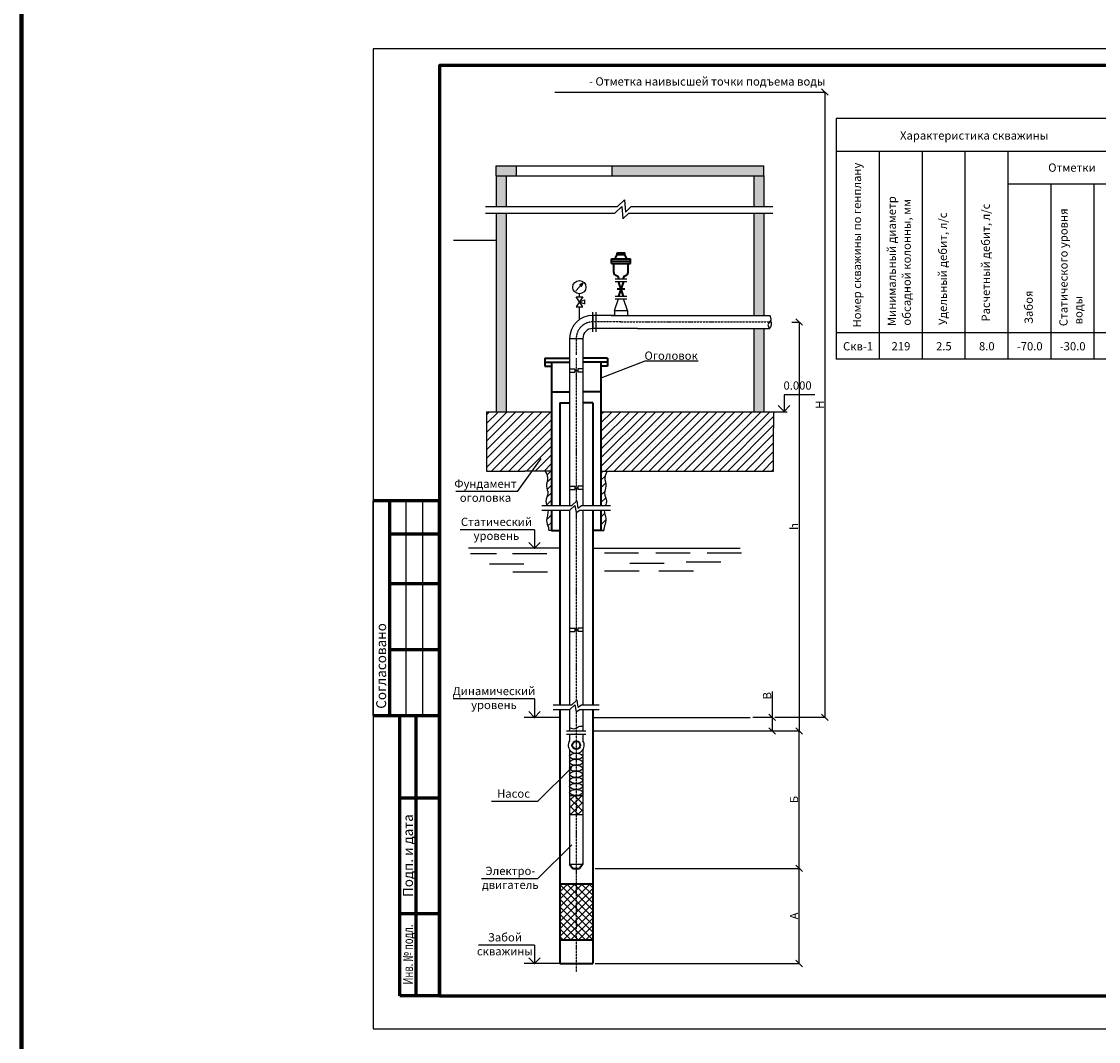
# Model space of a CAD drawing. Units: metres. Extents: x 178861 to 245694, y -94001 to 69917.
# Drawn here: x 178861 to 211478, y 3093 to 34004 of the extents above; entities that cross this region are included whole.
import ezdxf
from ezdxf.enums import TextEntityAlignment as Align

# ---------------------------------------------------------------- set-up
doc = ezdxf.new("R2010")
doc.units = ezdxf.units.M
doc.linetypes.add('ACAD_ISO10W100', pattern=[18, 12, -3, 0, -3])
for name, color, linetype in [('BUILDING', 7, 'Continuous'), ('FR', 1, 'Continuous'), ('HATCH', 11, 'Continuous'), ('RED', 7, 'Continuous'), ('STAMP', 7, 'Continuous'), ('TEXT', 7, 'Continuous'), ('vcpomogat', 7, 'Continuous')]:
    doc.layers.add(name, color=color, linetype=linetype)
doc.layers.add('pipe', color=1, linetype='Continuous', lineweight=40)
doc.styles.add('ARIAL', font='arial.ttf')
doc.styles.add('ГОСТ 2.304', font='CS_Gost2304.shx')
doc.dimstyles.new('TXTRU$0', dxfattribs={"dimscale": 50, "dimtxt": 2, "dimasz": 4, "dimexe": 0, "dimexo": 1.5, "dimtad": 1, "dimdec": 0, "dimlfac": 0.5, "dimdsep": 46, "dimtxsty": 'ARIAL', "dimblk1": 'OBLIQUE', "dimsah": 1, "dimcen": -250, "dimclrd": 5, "dimclre": 5, "dimclrt": 3, "dimadec": 0, "dimazin": 0, "dimtfac": 1, "dimtdec": 0, "dimtix": 1, "dimtmove": 1, "dimatfit": 3, "dimldrblk": 'OBLIQUE', "dimfxl": 1, "dimtolj": 1, "dimtzin": 0, "dimarcsym": 1})
pattern_1 = [(45, (189435.68, 4370.35), (-112.2532, 112.2532), []), (135, (189435.68, 4370.35), (-112.2532, -112.2532), [])]

# ---------------------------------------------------------------- blocks, each defined once
blk = doc.blocks.new('_OBLIQUE')
at = {"color": 0, "linetype": 'ByBlock'}
blk.add_line((-0.5, -0.5), (0.5, 0.5), dxfattribs=at)
blk = doc.blocks.new('*D53')
at = {"layer": 'Defpoints', "color": 0, "transparency": 16777216}
for p in [(202117, 24898), (200304, 12503), (202414, 12503)]:
    blk.add_point(p, dxfattribs=at)
at = {"layer": 'vcpomogat', "color": 7, "lineweight": -2, "transparency": 16777216}
for p, q in [((202192, 24898), (202414, 24898)), ((200379, 12503), (202414, 12503))]:
    blk.add_line(p, q, dxfattribs=at)
at = {"layer": 'vcpomogat', "lineweight": -2, "transparency": 16777216}
blk.add_line((202414, 24898), (202414, 12503), dxfattribs=at)
at = {"layer": 'vcpomogat', "lineweight": -2, "transparency": 16777216, "xscale": 200, "yscale": 200, "zscale": 200}
for p, rotation in [((202414, 24898), 90), ((202414, 12503), 270)]:
    blk.add_blockref('_OBLIQUE', p, dxfattribs=dict(at, rotation=rotation))
at = {"layer": 'vcpomogat', "color": 7, "transparency": 16777216, "insert": (202257, 18701), "char_height": 250, "attachment_point": 5, "rotation": 90, "style": 'ARIAL'}
blk.add_mtext('\\A1;{\\fArial|b0|i0|c0|p34;h}', dxfattribs=at)
blk = doc.blocks.new('*D54')
at = {"layer": 'Defpoints', "color": 0, "transparency": 16777216}
for p in [(200934, 12917), (201434, 12503), (201597, 12503)]:
    blk.add_point(p, dxfattribs=at)
at = {"layer": 'vcpomogat', "lineweight": -2, "transparency": 16777216}
for p, q in [((201597, 13698), (201597, 12917)), ((201597, 12917), (201597, 12503))]:
    blk.add_line(p, q, dxfattribs=at)
at = {"layer": 'vcpomogat', "color": 7, "lineweight": -2, "transparency": 16777216}
for p, q in [((201009, 12917), (201597, 12917)), ((201509, 12503), (201597, 12503))]:
    blk.add_line(p, q, dxfattribs=at)
at = {"layer": 'vcpomogat', "lineweight": -2, "transparency": 16777216, "xscale": 200, "yscale": 200, "zscale": 200}
for p, rotation in [((201597, 12917), 90), ((201597, 12503), 270)]:
    blk.add_blockref('_OBLIQUE', p, dxfattribs=dict(at, rotation=rotation))
at = {"layer": 'vcpomogat', "color": 7, "transparency": 16777216, "insert": (201441, 13572), "char_height": 250, "attachment_point": 5, "rotation": 90, "style": 'ARIAL'}
blk.add_mtext('\\A1;{\\fArial|b0|i0|c204|p34;В}', dxfattribs=at)
blk = doc.blocks.new('*D55')
at = {"layer": 'Defpoints', "color": 0, "transparency": 16777216}
for p in [(200934, 12503), (202414, 12503), (197136, 8340)]:
    blk.add_point(p, dxfattribs=at)
at = {"layer": 'vcpomogat', "color": 7, "lineweight": -2, "transparency": 16777216}
for p, q in [((201009, 12503), (202414, 12503)), ((197211, 8340), (202414, 8340))]:
    blk.add_line(p, q, dxfattribs=at)
at = {"layer": 'vcpomogat', "lineweight": -2, "transparency": 16777216}
blk.add_line((202414, 8340), (202414, 12503), dxfattribs=at)
at = {"layer": 'vcpomogat', "lineweight": -2, "transparency": 16777216, "xscale": 200, "yscale": 200, "zscale": 200}
for p, rotation in [((202414, 12503), 90), ((202414, 8340), 270)]:
    blk.add_blockref('_OBLIQUE', p, dxfattribs=dict(at, rotation=rotation))
at = {"layer": 'vcpomogat', "color": 7, "transparency": 16777216, "insert": (202257, 10422), "char_height": 250, "attachment_point": 5, "rotation": 90, "style": 'ARIAL'}
blk.add_mtext('\\A1;{\\fArial|b0|i0|c204|p34;Б}', dxfattribs=at)
blk = doc.blocks.new('*D56')
at = {"layer": 'Defpoints', "color": 0, "transparency": 16777216}
for p in [(196161, 8340), (202414, 8340), (196161, 5453)]:
    blk.add_point(p, dxfattribs=at)
at = {"layer": 'vcpomogat', "color": 7, "lineweight": -2, "transparency": 16777216}
for p, q in [((196236, 8340), (202414, 8340)), ((196236, 5453), (202414, 5453))]:
    blk.add_line(p, q, dxfattribs=at)
at = {"layer": 'vcpomogat', "lineweight": -2, "transparency": 16777216}
blk.add_line((202414, 5453), (202414, 8340), dxfattribs=at)
at = {"layer": 'vcpomogat', "lineweight": -2, "transparency": 16777216, "xscale": 200, "yscale": 200, "zscale": 200}
for p, rotation in [((202414, 8340), 90), ((202414, 5453), 270)]:
    blk.add_blockref('_OBLIQUE', p, dxfattribs=dict(at, rotation=rotation))
at = {"layer": 'vcpomogat', "color": 7, "transparency": 16777216, "insert": (202257, 6897), "char_height": 250, "attachment_point": 5, "rotation": 90, "style": 'ARIAL'}
blk.add_mtext('\\A1;{\\fArial|b0|i0|c204|p34;А}', dxfattribs=at)
blk = doc.blocks.new('*D57')
at = {"layer": 'Defpoints', "color": 0, "transparency": 16777216}
for p in [(202772, 31868), (201597, 12917), (203194, 12917)]:
    blk.add_point(p, dxfattribs=at)
at = {"layer": 'vcpomogat', "color": 7, "lineweight": -2, "transparency": 16777216}
for p, q in [((202847, 31868), (203194, 31868)), ((201672, 12917), (203194, 12917))]:
    blk.add_line(p, q, dxfattribs=at)
at = {"layer": 'vcpomogat', "lineweight": -2, "transparency": 16777216}
blk.add_line((203194, 31868), (203194, 12917), dxfattribs=at)
at = {"layer": 'vcpomogat', "lineweight": -2, "transparency": 16777216, "xscale": 200, "yscale": 200, "zscale": 200}
for p, rotation in [((203194, 31868), 90), ((203194, 12917), 270)]:
    blk.add_blockref('_OBLIQUE', p, dxfattribs=dict(at, rotation=rotation))
at = {"layer": 'vcpomogat', "color": 7, "transparency": 16777216, "insert": (203038, 22392), "char_height": 250, "attachment_point": 5, "rotation": 90, "style": 'ARIAL'}
blk.add_mtext('\\A1;{\\fArial|b0|i0|c204|p34;Н}', dxfattribs=at)

msp = doc.modelspace()

# ---------------------------------------------------------------- hatches: boundary and pattern name
at = {"layer": 'HATCH', "ltscale": 100}
h = msp.add_hatch(dxfattribs=at)
h.set_pattern_fill('SACNCR', color=0, scale=2000, style=0)
h.set_pattern_definition([(45, (235173.62, 3857.83), (-132.5825, 132.5825), []), (45, (235306.2, 3857.83), (-132.5825, 132.5825), [0, -187.5])])
h.paths.add_polyline_path([(192940.5, 22179.9), (192940.5, 21679.9), (192940.5, 20379.9), (194102.5, 20379.9), (194910.6, 20379.9), (194910.6, 22179.9)])
h.paths.add_polyline_path([(197218.7, 20379.9), (198216.3, 20379.9), (197060.5, 22179.9), (196410.6, 22179.9), (196410.6, 20379.9)])
h.paths.add_polyline_path([(198216.3, 20379.9), (201640.5, 20379.9), (201640.5, 21679.9), (201640.5, 22179.9), (197060.5, 22179.9)])
at = {"layer": 'vcpomogat'}
h = msp.add_hatch(dxfattribs=at)
h.set_pattern_fill('SACNCR', color=256, scale=1000, style=0)
h.set_pattern_definition([(45, (235173.62, 3857.83), (-66.29126, 66.29126), []), (45, (235239.91, 3857.83), (-66.29126, 66.29126), [0, -93.75])])
h.paths.add_polyline_path([(193540.5, 28199), (193240.5, 28199), (193240.5, 22179.9), (193540.5, 22179.9)])
h.paths.add_polyline_path([(201340.5, 28199), (201040.5, 28199), (201040.5, 25099.9), (201340.5, 25099.9)])
h.paths.add_polyline_path([(201040.5, 22179.9), (201340.5, 22179.9), (201340.5, 24699.9), (201040.5, 24699.9)])
h.paths.add_polyline_path([(201040.5, 28399), (201340.5, 28399), (201340.5, 29331), (201040.5, 29331)])
h.paths.add_polyline_path([(201340.5, 29331), (201340.5, 29631), (196738.4, 29631), (196738.4, 29331)])
h.paths.add_polyline_path([(193842.5, 29331), (193842.5, 29631), (193240.5, 29631), (193240.5, 29331)])
h.paths.add_polyline_path([(193540.5, 29331), (193240.5, 29331), (193240.5, 28399), (193540.5, 28399)])
h = msp.add_hatch(dxfattribs=at)
h.set_pattern_fill('ANSI31', color=0, scale=50, style=0)
h.set_pattern_definition([(45, (189435.68, 4370.35), (-112.2532, 112.2532), [])])
edge = h.paths.add_edge_path()
edge.add_line((194910.6, 19194.7), (194812.2, 19194.7))
edge.add_spline(control_points=[(194812.2, 19194.7), (194816, 19089), (194713, 18904.6), (194817.9, 18712.1), (194827.8, 18609.8), (194827.3, 18579.9)], knot_values=[12.2578443, 12.2578443, 12.2578443, 12.2578443, 15.4707684, 17.7127602, 18.6199655, 18.6199655, 18.6199655, 18.6199655], degree=3, periodic=0)
edge.add_line((194827.3, 18579.9), (194910.6, 18579.9))
edge.add_line((194910.6, 18579.9), (194910.6, 19194.7))
edge = h.paths.add_edge_path()
edge.add_spline(control_points=[(194719.4, 20379.9), (194753.9, 20316.1), (194832.8, 20170.5), (194718.4, 19935.8), (194849.4, 19695.6), (194715, 19504.2), (194759.1, 19380.8), (194776.2, 19334.7)], knot_values=[0, 0, 0, 0, 2.0771192, 4.7406903, 6.932536, 9.3796312, 10.8188948, 10.8188948, 10.8188948, 10.8188948], degree=3, periodic=0)
edge.add_line((194776.2, 19334.7), (194910.6, 19334.7))
edge.add_line((194910.6, 19334.7), (194910.6, 20379.9))
edge.add_line((194910.6, 20379.9), (194719.4, 20379.9))
edge = h.paths.add_edge_path()
edge.add_line((196410.6, 18579.9), (196494, 18579.9))
edge.add_spline(control_points=[(196494, 18579.9), (196493.4, 18609.8), (196503.3, 18712.1), (196608.3, 18904.6), (196505.2, 19089), (196509, 19194.7)], knot_values=[12.2578443, 12.2578443, 12.2578443, 12.2578443, 13.1650496, 15.4070414, 18.6199655, 18.6199655, 18.6199655, 18.6199655], degree=3, periodic=0)
edge.add_line((196509, 19194.7), (196410.6, 19194.7))
edge.add_line((196410.6, 19194.7), (196410.6, 18579.9))
edge = h.paths.add_edge_path()
edge.add_spline(control_points=[(196545.1, 19334.7), (196562.1, 19380.8), (196606.2, 19504.2), (196471.8, 19695.6), (196602.9, 19935.8), (196488.5, 20170.5), (196567.3, 20316.1), (196601.8, 20379.9)], knot_values=[0, 0, 0, 0, 1.4392636, 3.8863588, 6.0782045, 8.7417756, 10.8188948, 10.8188948, 10.8188948, 10.8188948], degree=3, periodic=0)
edge.add_line((196601.8, 20379.9), (196410.6, 20379.9))
edge.add_line((196410.6, 20379.9), (196410.6, 19334.7))
edge.add_line((196410.6, 19334.7), (196545.1, 19334.7))
h = msp.add_hatch(dxfattribs=at)
h.set_pattern_fill('ANSI37', color=0, scale=50, style=0)
h.set_pattern_definition(pattern_1)
h.paths.add_polyline_path([(195860.6, 10548.9), (195660.6, 10548.9), (195660.6, 9970.6), (195860.6, 9970.6)])
h.paths.add_polyline_path([(195660.6, 10548.9), (195460.6, 10548.9), (195460.6, 9970.6), (195660.6, 9970.6)])
h = msp.add_hatch(dxfattribs=at)
h.set_pattern_fill('ANSI37', color=0, scale=50, style=0)
h.set_pattern_definition(pattern_1)
h.paths.add_polyline_path([(195660.6, 7870.6), (195160.6, 7870.6), (195160.6, 6170.6), (195660.6, 6170.6)])
h.paths.add_polyline_path([(195660.6, 6170.6), (196160.6, 6170.6), (196160.6, 7870.6), (195660.6, 7870.6)])

# ---------------------------------------------------------------- linework, layer by layer
at = {"linetype": 'Continuous', "lineweight": 25}
for p, q in [((189515.1, 12976.6), (189515.1, 19476.6)), ((190515.1, 12976.6), (190515.1, 19476.6)), ((191015.1, 12976.6), (191015.1, 19476.6))]:
    msp.add_line(p, q, dxfattribs=at)
at = {"linetype": 'Continuous', "lineweight": 60}
for p, q in [((191515.1, 19476.6), (189515.1, 19476.6)), ((190015.1, 12976.6), (190015.1, 19476.6)), ((191515.1, 4476.6), (191515.1, 19476.6)), ((190015.1, 18476.6), (191515.1, 18476.6)), ((190015.1, 16976.6), (191515.1, 16976.6)), ((190015.1, 14976.6), (191515.1, 14976.6)), ((189515.1, 12976.6), (191515.1, 12976.6)), ((190315.1, 4476.6), (190315.1, 12976.6)), ((190815.1, 4476.6), (190815.1, 12976.6)), ((190315.1, 10476.6), (191515.1, 10476.6)), ((190315.1, 6976.6), (191515.1, 6976.6)), ((191515.1, 4476.6), (190315.1, 4476.6))]:
    msp.add_line(p, q, dxfattribs=at)
at = {"color": 2, "lineweight": 80}
msp.add_lwpolyline([(245694.5, 69917.2), (178861.1, 69917.2), (178861.1, -94001.2), (245694.5, -94001.2)], close=True, dxfattribs=at)
at = {"linetype": 'Continuous', "lineweight": 25, "ltscale": 100}
msp.add_lwpolyline([(189515.1, 3476.6), (231515.1, 3476.6), (231515.1, 33176.6), (189515.1, 33176.6), (189515.1, 3476.6)], dxfattribs=at)
at = {"linetype": 'Continuous', "lineweight": 60, "ltscale": 100}
msp.add_lwpolyline([(191515.1, 4476.6), (231015.1, 4476.6), (231015.1, 32676.6), (191515.1, 32676.6), (191515.1, 4476.6)], dxfattribs=at)
at = {"layer": 'BUILDING', "color": 0}
for p, q in [((197743.3, 23715.5), (196410.6, 23192)), ((199351.9, 23715.5), (197743.3, 23715.5)), ((201954.3, 22690.3), (201954.3, 22190.3)), ((201780.9, 22364.8), (201954.3, 22190.3)), ((202127.8, 22364.8), (201954.3, 22190.3)), ((193884.4, 19757.4), (194599.3, 20759.3)), ((194395.1, 18603.3), (192141.7, 18603.3)), ((194395.1, 18603.3), (194395.1, 18044.3)), ((195160.6, 18044.3), (192402, 18044.3)), ((194221.6, 18218.8), (194395.1, 18044.3)), ((194568.5, 18218.8), (194395.1, 18044.3)), ((196160.6, 18044.3), (200630.3, 18044.3)), ((194395.1, 13475.8), (194395.1, 12916.8)), ((194221.6, 13091.3), (194395.1, 12916.8)), ((194568.5, 13091.3), (194395.1, 12916.8)), ((195160.6, 12916.8), (194082.2, 12916.8)), ((196160.6, 12916.8), (200934.1, 12916.8)), ((196160.6, 12503.1), (200934.1, 12503.1)), ((195524.7, 11400.4), (194491.9, 10368.1)), ((194491.9, 10368.1), (193098.6, 10368.1)), ((195524.7, 9057.2), (194491.9, 8024.9)), ((194491.9, 8024.9), (192787.1, 8024.9)), ((194395.1, 6012.1), (192697.8, 6012.1)), ((194395.1, 6012.1), (194395.1, 5453.1)), ((194221.6, 5627.6), (194395.1, 5453.1)), ((194568.5, 5627.6), (194395.1, 5453.1)), ((195160.6, 5453.1), (194082.2, 5453.1))]:
    msp.add_line(p, q, dxfattribs=at)
at = {"layer": 'BUILDING', "color": 7}
for p, q in [((202887.9, 22690.3), (201954.3, 22690.3)), ((193884.4, 19757.4), (192009.7, 19757.4)), ((194395.1, 13475.8), (191933.2, 13475.8))]:
    msp.add_line(p, q, dxfattribs=at)
at = {"layer": 'BUILDING', "color": 0, "linetype": 'ByBlock'}
for p in [(194395.1, 18044.3), (194395.1, 12916.8), (194395.1, 5453.1)]:
    msp.add_point(p, dxfattribs=at)
at = {"layer": 'FR', "color": 0}
for p, q in [((196816.4, 25243), (196939.1, 25599.9)), ((197216.4, 25243), (197093.6, 25599.9)), ((196816.4, 25243), (196816.4, 25099.9)), ((197216.4, 25243), (197216.4, 25099.9)), ((196816.4, 25099.9), (196160.6, 25099.9)), ((196721.1, 25099.9), (200633.4, 25099.9)), ((200633.4, 25099.9), (201515.4, 25099.9)), ((197516.4, 24699.9), (196160.6, 24699.9)), ((197516.4, 24699.9), (200633.4, 24699.9)), ((200633.4, 24699.9), (201515.4, 24699.9)), ((195460.6, 24399.9), (195460.6, 23799.9)), ((195860.6, 24399.9), (195860.6, 23799.9)), ((195460.6, 23799.9), (195460.6, 19334.7)), ((195860.6, 23799.9), (195860.6, 19334.7)), ((195460.6, 19194.7), (195460.6, 13298.8)), ((195860.6, 19194.7), (195860.6, 13298.8)), ((195460.6, 13158.8), (195460.6, 12503.1)), ((195860.6, 13158.8), (195860.6, 12503.1)), ((195460.6, 12403.1), (195460.6, 12209.3)), ((195860.6, 12403.1), (195860.6, 12209.3)), ((195460.6, 11932), (195460.6, 8470.6)), ((195860.6, 11932), (195860.6, 8470.6)), ((195460.6, 10548.9), (195860.6, 10548.9)), ((195460.6, 9970.6), (195860.6, 9970.6)), ((195460.6, 8470.6), (195860.6, 8470.6))]:
    msp.add_line(p, q, dxfattribs=at)
for centre, radius, start, end in [((196160.6, 24399.9), 700, 90, 180), ((201388.9, 24839.7), 188.5, 312.14404, 32.46123), ((196160.6, 24399.9), 300, 90, 180), ((195660.6, 12070.6), 243.3, 145.27481, 34.72519)]:
    msp.add_arc(centre, radius, start, end, dxfattribs=at)
msp.add_spline([(201515.4, 25099.9), (201554.7, 24957.9), (201467.6, 24812.8), (201515.4, 24699.9)], degree=3, dxfattribs=at)
at = {"layer": 'HATCH', "color": 0, "ltscale": 100}
for p, q in [((192940.5, 21679.9), (192940.5, 20379.9)), ((201640.5, 20379.9), (201640.5, 21679.9)), ((192940.5, 20379.9), (194102.5, 20379.9)), ((197218.7, 20379.9), (201640.5, 20379.9))]:
    msp.add_line(p, q, dxfattribs=at)
at = {"layer": 'pipe', "color": 0}
for p, q in [((196731.9, 26811), (197300.8, 26811)), ((196731.9, 26671), (196731.9, 26811)), ((196841.3, 26811), (196903.3, 26948.3)), ((196903.3, 26948.3), (196903.3, 26992.1)), ((196903.3, 26992.1), (197129.4, 26992.1)), ((196903.3, 26948.3), (197129.4, 26948.3)), ((197129.4, 26948.3), (197129.4, 26992.1)), ((197191.4, 26811), (197129.4, 26948.3)), ((197300.8, 26671), (197300.8, 26811)), ((196731.9, 26741), (197300.8, 26741)), ((196731.9, 26671), (197300.8, 26671)), ((196796.5, 26398.2), (196796.5, 26671)), ((197236.2, 26398.2), (197236.2, 26671)), ((197093.6, 25679.9), (196939.1, 26128.4)), ((197093.6, 26128.4), (196939.1, 25679.9)), ((196948.7, 26208.4), (196948.7, 26223)), ((197084, 26223), (197084, 26208.4)), ((196902.9, 25904.2), (197129.8, 25904.2)), ((194710.6, 23799.9), (195460.6, 23799.9)), ((194710.6, 23799.9), (194710.6, 23559.9)), ((194710.6, 23679.9), (195460.6, 23679.9)), ((194710.6, 23559.9), (194910.6, 23559.9)), ((194910.6, 23679.9), (194910.6, 19334.7)), ((196610.6, 23799.9), (195860.6, 23799.9)), ((196610.6, 23679.9), (195860.6, 23679.9)), ((196410.6, 23679.9), (196410.6, 19334.7)), ((196610.6, 23559.9), (196410.6, 23559.9)), ((196610.6, 23799.9), (196610.6, 23559.9)), ((194910.6, 22779.9), (195460.6, 22779.9)), ((196410.6, 22779.9), (195860.6, 22779.9)), ((195160.6, 22453.3), (195160.6, 19334.7)), ((195160.6, 22453.3), (195460.6, 22453.3)), ((196160.6, 22453.3), (195860.6, 22453.3)), ((196160.6, 22453.3), (196160.6, 19334.7)), ((194910.6, 19194.7), (194910.6, 18579.9)), ((195160.6, 19194.7), (195160.6, 13298.8)), ((196160.6, 19194.7), (196160.6, 13298.8)), ((196410.6, 19194.7), (196410.6, 18579.9)), ((194910.6, 18579.9), (195160.6, 18579.9)), ((196410.6, 18579.9), (196160.6, 18579.9)), ((195160.6, 13158.8), (195160.6, 5453.1)), ((196160.6, 13158.8), (196160.6, 5453.1)), ((195460.6, 8470.6), (195558.6, 8340.1)), ((195558.6, 8340.1), (195762.6, 8340.1)), ((195860.6, 8470.6), (195762.6, 8340.1)), ((195160.6, 7870.6), (196160.6, 7870.6)), ((195160.6, 6170.6), (196160.6, 6170.6)), ((195160.6, 5453.1), (196160.6, 5453.1))]:
    msp.add_line(p, q, dxfattribs=at)
msp.add_circle((195660.6, 12070.6), 119.5, dxfattribs=at)
for centre, radius, start, end in [((196898.2, 26404), 101.9, 183.27134, 260.37576), ((196843.5, 26203.4), 107, 10.55366, 69.38787), ((197189.2, 26203.4), 107, 110.61213, 169.44634), ((197134.5, 26404), 101.9, 279.62424, 356.72866)]:
    msp.add_arc(centre, radius, start, end, dxfattribs=at)
at = {"layer": 'RED'}
for p, q in [((230935.7, 31070.3), (203535.7, 31070.3)), ((203535.7, 31070.3), (203535.7, 23770.3)), ((226335.7, 30070.3), (203535.7, 30070.3)), ((204835.7, 30070.3), (204835.7, 24570.3)), ((206135.7, 30070.3), (206135.7, 24570.3)), ((207435.7, 30070.3), (207435.7, 24570.3)), ((208735.7, 30070.3), (208735.7, 24570.3)), ((212635.7, 29070.3), (208735.7, 29070.3)), ((210035.7, 29070.3), (210035.7, 24570.3)), ((211335.7, 29070.3), (211335.7, 24570.3)), ((230935.7, 24570.3), (203535.7, 24570.3))]:
    msp.add_line(p, q, dxfattribs=at)
at = {"layer": 'STAMP'}
msp.add_line((230935.7, 23770.3), (203535.7, 23770.3), dxfattribs=at)
at = {"layer": 'TEXT', "linetype": 'ACAD_ISO10W100'}
msp.add_line((195015.6, 31868), (203194, 31868), dxfattribs=at)
at = {"layer": 'TEXT'}
for p, q in [((193240.5, 29331), (193240.5, 29631)), ((193240.5, 29631), (201340.5, 29631)), ((193842.5, 29631), (193842.5, 29331)), ((196738.4, 29631), (196738.4, 29331)), ((201340.5, 29331), (201340.5, 29631)), ((193240.5, 29331), (193240.5, 28399)), ((193240.5, 29331), (201340.5, 29331)), ((193540.5, 29331), (193540.5, 28399)), ((201040.5, 29331), (201040.5, 28399)), ((201340.5, 29331), (201340.5, 28399)), ((193240.5, 28199), (193240.5, 22179.9)), ((193540.5, 28199), (193540.5, 22179.9)), ((201040.5, 28199), (201040.5, 25099.9)), ((201340.5, 28199), (201340.5, 25099.9)), ((204835.7, 24570.3), (204835.7, 23770.3)), ((206135.7, 24570.3), (206135.7, 23770.3)), ((207435.7, 24570.3), (207435.7, 23770.3)), ((208735.7, 24570.3), (208735.7, 23770.3)), ((210035.7, 24570.3), (210035.7, 23770.3)), ((211335.7, 24570.3), (211335.7, 23770.3))]:
    msp.add_line(p, q, dxfattribs=at)
at = {"layer": 'TEXT', "color": 0}
for p, q in [((196839.1, 26208.4), (197193.6, 26208.4)), ((196839.1, 26128.4), (197193.6, 26128.4)), ((195654, 25839.9), (195858, 26073.5)), ((195858, 26073.5), (195758.8, 26015.4)), ((195858, 26073.5), (195813.8, 25967.4)), ((195656.8, 25657.5), (195856.8, 25657.5)), ((195856.8, 25357.5), (195656.8, 25657.5)), ((195856.8, 25657.5), (195656.8, 25357.5)), ((195756.8, 25657.5), (195756.8, 25752.6)), ((195756.8, 25507.5), (195911.4, 25569.3)), ((195756.8, 25507.5), (195911.4, 25445.7)), ((195911.4, 25569.3), (195911.4, 25445.7)), ((196839.1, 25679.9), (197193.6, 25679.9)), ((196839.1, 25599.9), (197193.6, 25599.9)), ((195656.8, 25357.5), (195856.8, 25357.5)), ((195756.8, 24971.7), (195756.8, 25357.5)), ((196160.6, 24599.9), (196160.6, 25199.9)), ((196260.6, 24599.9), (196260.6, 25199.9)), ((196816.4, 25243), (197216.4, 25243)), ((196160.6, 25099.9), (196160.6, 24699.9)), ((201040.5, 24699.9), (201040.5, 22179.9)), ((201340.5, 24699.9), (201340.5, 22179.9)), ((195460.6, 24399.9), (195860.6, 24399.9)), ((195460.6, 24399.9), (195860.6, 24399.9)), ((195460.6, 23480.4), (195615.3, 23480.4)), ((195460.6, 23380.4), (195615.3, 23380.4)), ((195615.3, 23480.4), (195615.3, 23380.4)), ((195615.3, 23430.4), (195705.9, 23430.4)), ((195705.9, 23480.4), (195705.9, 23380.4)), ((195860.6, 23480.4), (195705.9, 23480.4)), ((195860.6, 23380.4), (195705.9, 23380.4)), ((192940.5, 22179.9), (194910.6, 22179.9)), ((192940.5, 22179.9), (192940.5, 21679.9)), ((196410.6, 22179.9), (201640.5, 22179.9)), ((201640.5, 22179.9), (201640.5, 21679.9)), ((201640.5, 22179.9), (202045, 22179.9)), ((194910.6, 20379.9), (194102.5, 20379.9)), ((196410.6, 20379.9), (197218.7, 20379.9)), ((195460.6, 19917.7), (195615.3, 19917.7)), ((195615.3, 19917.7), (195615.3, 19817.7)), ((195860.6, 19917.7), (195705.9, 19917.7)), ((195705.9, 19917.7), (195705.9, 19817.7)), ((195460.6, 19817.7), (195615.3, 19817.7)), ((195615.3, 19867.7), (195705.9, 19867.7)), ((195860.6, 19817.7), (195705.9, 19817.7)), ((194910.6, 18579.9), (194827.3, 18579.9)), ((196410.6, 18579.9), (196494, 18579.9)), ((195460.6, 15618.4), (195615.3, 15618.4)), ((195460.6, 15518.4), (195615.3, 15518.4)), ((195615.3, 15618.4), (195615.3, 15518.4)), ((195615.3, 15568.4), (195705.9, 15568.4)), ((195705.9, 15618.4), (195705.9, 15518.4)), ((195860.6, 15618.4), (195705.9, 15618.4)), ((195860.6, 15518.4), (195705.9, 15518.4)), ((195365.5, 12503.1), (195955.7, 12503.1)), ((195365.5, 12403.1), (195955.7, 12403.1))]:
    msp.add_line(p, q, dxfattribs=at)
msp.add_circle((195756.8, 25952.6), 200, dxfattribs=at)
for centre in [(195660.6, 11736.8), (195660.6, 11554.9), (195660.6, 11372), (195660.6, 11189), (195660.6, 11006.1), (195660.6, 10823.2), (195660.6, 10640.3)]:
    msp.add_ellipse(centre, major_axis=(-200, 0), ratio=0.4572774, dxfattribs=at)
for points, knots in [([(194719.4, 20379.9), (194753.9, 20316.1), (194832.8, 20170.5), (194718.4, 19935.8), (194849.4, 19695.6), (194715, 19504.2), (194759.1, 19380.8), (194776.2, 19334.7)], [0, 0, 0, 0, 2.0771192, 4.7406903, 6.932536, 9.3796312, 10.8188948, 10.8188948, 10.8188948, 10.8188948]), ([(196601.8, 20379.9), (196567.3, 20316.1), (196488.5, 20170.5), (196602.9, 19935.8), (196471.8, 19695.6), (196606.2, 19504.2), (196562.1, 19380.8), (196545.1, 19334.7)], [0, 0, 0, 0, 2.0771192, 4.7406903, 6.932536, 9.3796312, 10.8188948, 10.8188948, 10.8188948, 10.8188948]), ([(194812.2, 19194.7), (194816, 19089), (194713, 18904.6), (194817.9, 18712.1), (194827.8, 18609.8), (194827.3, 18579.9)], [12.2578443, 12.2578443, 12.2578443, 12.2578443, 15.4707684, 17.7127602, 18.6199655, 18.6199655, 18.6199655, 18.6199655]), ([(196509, 19194.7), (196505.2, 19089), (196608.3, 18904.6), (196503.3, 18712.1), (196493.4, 18609.8), (196494, 18579.9)], [12.2578443, 12.2578443, 12.2578443, 12.2578443, 15.4707684, 17.7127602, 18.6199655, 18.6199655, 18.6199655, 18.6199655])]:
    msp.add_open_spline(points, degree=3, knots=knots, dxfattribs=at)
msp.add_spline([(195460.6, 12609.9), (195633.5, 12577.5), (195744.7, 12639.9), (195860.6, 12639.9)], degree=3, dxfattribs=at)
at = {"layer": 'vcpomogat'}
for p, q in [((192910.7, 28399), (196907.1, 28399)), ((196827.1, 28199), (197044.5, 28399.5)), ((196907.1, 28399), (197124.5, 28599.5)), ((197044.5, 28399.5), (197069.5, 28029.3)), ((197124.5, 28599.5), (197149.5, 28229.3)), ((197149.5, 28229.3), (197329.6, 28399)), ((197329.6, 28399), (201610.7, 28399)), ((192910.7, 28199), (196827.1, 28199)), ((197069.5, 28029.3), (197249.5, 28199)), ((197249.5, 28199), (201610.7, 28199)), ((193240.5, 27365.7), (191941.7, 27365.7))]:
    msp.add_line(p, q, dxfattribs=at)
at = {"layer": 'vcpomogat', "color": 0, "linetype": 'ACAD_ISO10W100', "ltscale": 0.5}
for p, q in [((197016.4, 24899.9), (196160.6, 24899.9)), ((197016.4, 24899.9), (201567.6, 24899.9)), ((195660.6, 24399.9), (195660.6, 23899.9)), ((195660.6, 23799.9), (195660.6, 19458.4)), ((195660.6, 19123.2), (195660.6, 13422.6)), ((195660.6, 13087.3), (195660.6, 5202.3))]:
    msp.add_line(p, q, dxfattribs=at)
at = {"layer": 'vcpomogat', "color": 0}
for p, q in [((194618.7, 19334.7), (195526.4, 19334.7)), ((195470.4, 19194.7), (195622.6, 19335)), ((195526.4, 19334.7), (195678.6, 19475)), ((195622.6, 19335), (195655.5, 19119.8)), ((195678.6, 19475), (195711.5, 19259.8)), ((195711.5, 19259.8), (195822.1, 19334.7)), ((195822.1, 19334.7), (196702.6, 19334.7)), ((194618.7, 19194.7), (195470.4, 19194.7)), ((195655.5, 19119.8), (195766.1, 19194.7)), ((195766.1, 19194.7), (196702.6, 19194.7)), ((192458.1, 17884.6), (193250.7, 17884.6)), ((193726.2, 17884.6), (194772.3, 17884.6)), ((196515.9, 17900.4), (197546.2, 17900.4)), ((198069.3, 17900.4), (199115.4, 17900.4)), ((198992, 17625.6), (200038.2, 17625.6)), ((199622.6, 17900.4), (200668.8, 17900.4)), ((193029.4, 17567.9), (194075.6, 17567.9)), ((193745, 17330.4), (194791.1, 17330.4)), ((196521.9, 17355.9), (197568.1, 17355.9)), ((197280.1, 17593.9), (198326.3, 17593.9)), ((198164.4, 17355.9), (199210.5, 17355.9)), ((195526.4, 13298.8), (195678.6, 13439.1)), ((195678.6, 13439.1), (195711.5, 13223.9)), ((194961.9, 13298.8), (195526.4, 13298.8)), ((194961.9, 13158.8), (195470.4, 13158.8)), ((195470.4, 13158.8), (195622.6, 13299.1)), ((195622.6, 13299.1), (195655.5, 13083.9)), ((195655.5, 13083.9), (195766.1, 13158.8)), ((195711.5, 13223.9), (195822.1, 13298.8)), ((195766.1, 13158.8), (196357, 13158.8)), ((195822.1, 13298.8), (196357, 13298.8))]:
    msp.add_line(p, q, dxfattribs=at)
at = {"layer": 'vcpomogat', "color": 0, "linetype": 'ACAD_ISO10W100', "ltscale": 0.5}
msp.add_arc((196160.6, 24399.9), 500, 90, 180, dxfattribs=at)

# ---------------------------------------------------------------- texts
at = {"linetype": 'Continuous', "lineweight": 25, "style": 'ГОСТ 2.304'}
msp.add_text('Согласовано', height=300, rotation=90, dxfattribs=at).set_placement((189903.2, 13176.6))
msp.add_text('Подп. и дата', height=300, rotation=90, dxfattribs=at).set_placement((190565.1, 8726.6), align=Align.MIDDLE_CENTER)
at = {"linetype": 'Continuous', "lineweight": 25, "style": 'ГОСТ 2.304', "width": 0.7}
msp.add_text('Инв. № подл.', height=300, rotation=90, dxfattribs=at).set_placement((190565.1, 5726.6), align=Align.MIDDLE_CENTER)
at = {"layer": 'STAMP', "style": 'ARIAL'}
for s, p in [('- Отметка наивысшей точки подъема воды', (199628.5, 32063.4)), ('Характеристика скважины', (207712.5, 30425.6)), ('Отметки', (210675.3, 29452.1))]:
    msp.add_text(s, height=250, dxfattribs=at).set_placement(p, align=Align.CENTER)
for s, p in [('Номер скважины по генплану', (204289.1, 27229.8)), ('Минимальный диаметр ', (205342.7, 26780.7)), ('обсадной колонны, мм', (205793.8, 26708.5)), ('Расчетный дебит, л/с', (208189.1, 26698.3)), ('Удельный дебит, л/с', (206889.1, 26510.9)), ('Статического уровня', (210542.7, 26555.1)), ('Забоя', (209489.1, 25344.5)), ('воды', (210993.8, 25257))]:
    msp.add_text(s, height=250, rotation=90, dxfattribs=at).set_placement(p, align=Align.CENTER)
at = {"layer": 'TEXT', "style": 'ARIAL'}
for s, p in [('Скв-1', (204196, 24038)), ('219', (205496, 24038)), ('2.5', (206796, 24038)), ('8.0', (208096, 24038)), ('-70.0', (209396, 24038)), ('-30.0', (210696, 24038)), ('0.000', (202365.2, 22848.7)), ('Фундамент', (192911.7, 19870.5)), ('Динамический', (193169.1, 13588.8))]:
    msp.add_text(s, height=250, dxfattribs=at).set_placement(p, align=Align.CENTER)
at = {"layer": 'TEXT', "color": 0, "style": 'ARIAL'}
for s, p in [('Оголовок', (198534.9, 23753.8)), ('оголовка', (192911.7, 19448.1)), ('Статический', (193243.9, 18716.3)), ('уровень', (193243.9, 18294)), ('уровень', (193169.1, 13166.5)), ('Насос', (193762.4, 10481.1)), ('Электро-', (193664.1, 8138)), ('двигатель', (193664.1, 7715.6)), ('Забой', (193500.1, 6125.1)), ('скважины', (193500.1, 5702.8))]:
    msp.add_text(s, height=250, dxfattribs=at).set_placement(p, align=Align.CENTER)

# ---------------------------------------------------------------- dimensions: what is measured, and where the dimension line sits
at = {"layer": 'vcpomogat'}
for base, p1, p2, text, override, picture, middle in [((203194, 12916.8), (202772.3, 31868), (201597.2, 12916.8), '{\\fArial|b0|i0|c204|p34;Н}', {"dimtxt": 5, "dimblk2": 'OBLIQUE', "dimclrd": 256, "dimclre": 7, "dimclrt": 7}, '*D57', (203037.7, 22392.4)), ((202413.7, 12503.1), (202116.5, 24898), (200304.3, 12503.1), '{\\fArial|b0|i0|c0|p34;h}', {"dimtxt": 5, "dimblk2": 'OBLIQUE', "dimclrd": 256, "dimclre": 7, "dimclrt": 7}, '*D53', (202257.5, 18700.5)), ((202413.7, 12503.1), (197135.6, 8340.1), (200934.1, 12503.1), '{\\fArial|b0|i0|c204|p34;Б}', {"dimtxt": 5, "dimtxsty": 'ARIAL', "dimblk2": 'OBLIQUE', "dimclrd": 256, "dimclre": 7, "dimclrt": 7}, '*D55', (202257.5, 10421.6)), ((202413.7, 8340.1), (196160.6, 5453.1), (196160.6, 8340.1), '{\\fArial|b0|i0|c204|p34;А}', {"dimtxt": 5, "dimblk2": 'OBLIQUE', "dimclrd": 256, "dimclre": 7, "dimclrt": 7}, '*D56', (202257.5, 6896.6))]:
    dim = msp.add_linear_dim(base=base, p1=p1, p2=p2, angle=90, text=text, dimstyle='TXTRU$0', override=override, dxfattribs=at)
    dim.commit()
    dim.dimension.update_dxf_attribs({"geometry": picture, "text_midpoint": middle})
at = {"layer": 'vcpomogat', "color": 0}
dim = msp.add_linear_dim(base=(201597.2, 12503.1), p1=(200934.1, 12916.8), p2=(201434, 12503.1), angle=90, text='{\\fArial|b0|i0|c204|p34;В}', dimstyle='TXTRU$0', override={"dimtxt": 5, "dimblk2": 'OBLIQUE', "dimclrd": 256, "dimclre": 7, "dimclrt": 7}, dxfattribs=at)
dim.commit()
dim.dimension.update_dxf_attribs({"geometry": '*D54', "text_midpoint": (201597.2, 13572.5), "dimtype": 160})

doc.saveas('drawing.dxf')
